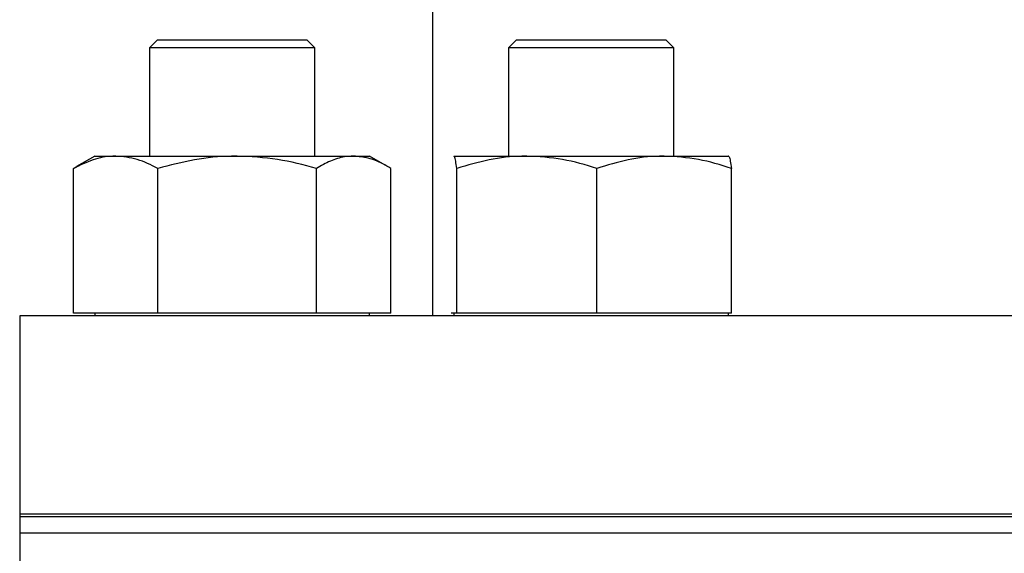
# Model space of a CAD drawing. Extents: x 0.5 to 8.1, y 0.5 to 10.5.
# Drawn here: x 5.5 to 5.7, y 4.7 to 4.8 of the extents above; entities that cross this region are included whole.
import ezdxf

# ---------------------------------------------------------------- set-up
doc = ezdxf.new("R2010")
doc.units = 0
doc.header["$MEASUREMENT"] = 0
doc.linetypes.add('SLD-SOLID', pattern=[0])
doc.layers.get('0').update_dxf_attribs({"linetype": 'CONTINUOUS'})

msp = doc.modelspace()

# ---------------------------------------------------------------- linework, layer by layer
at = {"color": 7, "linetype": 'SLD-SOLID'}
for p, q in [((5.5529, 4.82949), (5.5529, 4.76394)), ((5.50085, 4.81619), (5.49935, 4.81469)), ((5.50085, 4.81619), (5.52873, 4.81619)), ((5.52873, 4.81619), (5.5291, 4.81619)), ((5.5306, 4.81469), (5.5291, 4.81619)), ((5.56879, 4.81619), (5.56729, 4.81469)), ((5.56879, 4.81619), (5.59704, 4.81619)), ((5.59854, 4.81469), (5.59704, 4.81619)), ((5.49935, 4.81469), (5.49935, 4.79419)), ((5.53019, 4.81469), (5.49935, 4.81469)), ((5.5306, 4.81469), (5.53019, 4.81469)), ((5.5306, 4.79419), (5.5306, 4.81469)), ((5.56729, 4.81469), (5.56729, 4.79419)), ((5.59854, 4.81469), (5.56729, 4.81469)), ((5.59854, 4.79419), (5.59854, 4.81469)), ((5.48897, 4.79419), (5.48554, 4.79221)), ((5.48897, 4.79419), (5.49294, 4.79419)), ((5.49294, 4.79419), (5.51591, 4.79419)), ((5.51591, 4.79419), (5.53794, 4.79419)), ((5.53794, 4.79419), (5.54097, 4.79419)), ((5.5444, 4.79221), (5.54097, 4.79419)), ((5.55691, 4.79419), (5.5569, 4.79418)), ((5.55693, 4.79419), (5.5569, 4.79413)), ((5.55693, 4.79419), (5.57073, 4.79419)), ((5.57073, 4.79419), (5.59671, 4.79419)), ((5.59671, 4.79419), (5.6089, 4.79419)), ((5.60893, 4.79418), (5.60891, 4.79419)), ((5.48497, 4.79187), (5.48559, 4.79219)), ((5.48497, 4.76444), (5.48497, 4.79187)), ((5.50091, 4.76444), (5.50091, 4.79187)), ((5.53091, 4.76444), (5.53091, 4.79187)), ((5.54498, 4.76444), (5.54498, 4.79187)), ((5.55747, 4.76444), (5.55747, 4.79187)), ((5.58399, 4.76444), (5.58399, 4.79187)), ((5.60944, 4.76444), (5.60944, 4.79187)), ((5.47478, 4.76394), (5.47478, 4.72644)), ((6.06228, 4.76394), (5.47478, 4.76394)), ((5.49294, 4.76444), (5.48497, 4.76444)), ((5.48897, 4.76444), (5.48897, 4.76394)), ((5.50091, 4.76444), (5.49294, 4.76444)), ((5.51591, 4.76444), (5.50091, 4.76444)), ((5.53091, 4.76444), (5.51591, 4.76444)), ((5.53794, 4.76444), (5.53091, 4.76444)), ((5.54498, 4.76444), (5.53794, 4.76444)), ((5.54097, 4.76394), (5.54097, 4.76444)), ((5.55693, 4.76444), (5.55639, 4.76444)), ((5.55691, 4.76444), (5.55691, 4.76394)), ((5.55747, 4.76444), (5.55693, 4.76444)), ((5.57073, 4.76444), (5.55747, 4.76444)), ((5.58399, 4.76444), (5.57073, 4.76444)), ((5.59671, 4.76444), (5.58399, 4.76444)), ((5.60944, 4.76444), (5.59671, 4.76444)), ((5.60891, 4.76394), (5.60891, 4.76444)), ((5.47478, 4.72644), (5.47478, 4.72594)), ((6.06228, 4.72644), (5.47478, 4.72644)), ((5.47478, 4.72594), (5.47478, 4.72282)), ((6.06228, 4.72594), (5.47478, 4.72594)), ((5.47478, 4.72282), (5.47478, 4.71032)), ((6.06228, 4.72282), (5.47478, 4.72282))]:
    msp.add_line(p, q, dxfattribs=at)
for points, knots in [([(5.49294, 4.79419), (5.49275, 4.79419), (5.49132, 4.79417), (5.48862, 4.79366), (5.4862, 4.79247), (5.48497, 4.79187)], [0, 0, 0, 0, 0.070101, 0.53079, 1, 1, 1, 1]), ([(5.50091, 4.79187), (5.49961, 4.79252), (5.497, 4.79383), (5.4943, 4.79407), (5.49294, 4.79419)], [0, 0, 0, 0, 0.495458, 1, 1, 1, 1]), ([(5.51591, 4.79419), (5.51555, 4.79419), (5.51286, 4.79417), (5.50778, 4.79366), (5.50321, 4.79247), (5.50091, 4.79187)], [0, 0, 0, 0, 0.0701009, 0.53079, 1, 1, 1, 1]), ([(5.53091, 4.79187), (5.52847, 4.79252), (5.52356, 4.79383), (5.51847, 4.79407), (5.51591, 4.79419)], [0, 0, 0, 0, 0.495458, 1, 1, 1, 1]), ([(5.53794, 4.79419), (5.53737, 4.79416), (5.53591, 4.79408), (5.53354, 4.79336), (5.53179, 4.79237), (5.53091, 4.79187)], [0, 0, 0, 0, 0.238712, 0.61725, 1, 1, 1, 1]), ([(5.54498, 4.79187), (5.54447, 4.79216), (5.54308, 4.79298), (5.54073, 4.79396), (5.53888, 4.79411), (5.53794, 4.79419)], [0, 0, 0, 0, 0.219723, 0.607327, 1, 1, 1, 1]), ([(5.55747, 4.79187), (5.5574, 4.79236), (5.55727, 4.79335), (5.55709, 4.79408), (5.55697, 4.79416), (5.55693, 4.79419)], [0, 0, 0, 0, 0.378873, 0.761287, 1, 1, 1, 1]), ([(5.57073, 4.79419), (5.57042, 4.79419), (5.56804, 4.79417), (5.56355, 4.79366), (5.55951, 4.79247), (5.55747, 4.79187)], [0, 0, 0, 0, 0.070101, 0.53079, 1, 1, 1, 1]), ([(5.58399, 4.79187), (5.58184, 4.79252), (5.57749, 4.79383), (5.573, 4.79407), (5.57073, 4.79419)], [0, 0, 0, 0, 0.495458, 1, 1, 1, 1]), ([(5.59671, 4.79419), (5.59641, 4.79419), (5.59413, 4.79417), (5.58982, 4.79366), (5.58595, 4.79247), (5.58399, 4.79187)], [0, 0, 0, 0, 0.070101, 0.53079, 1, 1, 1, 1]), ([(5.60944, 4.79187), (5.60737, 4.79252), (5.6032, 4.79383), (5.59889, 4.79407), (5.59671, 4.79419)], [0, 0, 0, 0, 0.495458, 1, 1, 1, 1]), ([(5.6089, 4.79419), (5.60894, 4.79416), (5.60905, 4.79408), (5.60923, 4.79336), (5.60937, 4.79237), (5.60944, 4.79187)], [0, 0, 0, 0, 0.238712, 0.61725, 1, 1, 1, 1])]:
    msp.add_open_spline(points, degree=3, knots=knots, dxfattribs=at)

doc.saveas('drawing.dxf')
